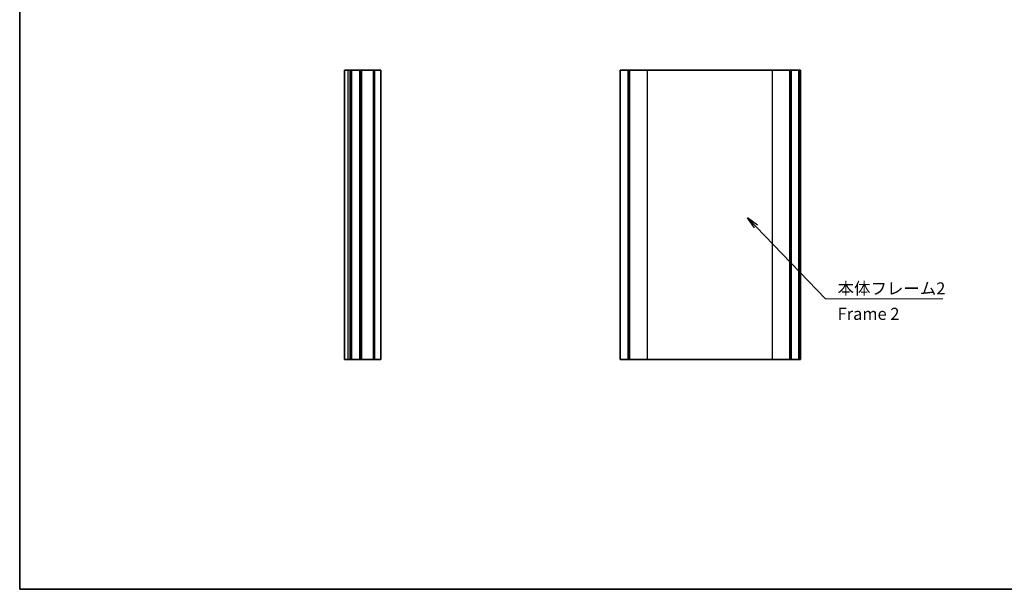
# Model space of a CAD drawing. Units: millimetres. Extents: x 14 to 1869, y 8 to 430.
# Drawn here: x 1012 to 1318, y 8 to 185 of the extents above; entities that cross this region are included whole.
import ezdxf

# ---------------------------------------------------------------- set-up
doc = ezdxf.new("R2010")
doc.units = ezdxf.units.MM
for name, color, linetype, lineweight in [('Border (ISO)', 7, 'Continuous', 35), ('Symbol (ISO)', 7, 'Continuous', 18), ('Symbol (ISO) @ 1', 7, 'Continuous', 18), ('Visible (ISO)', 7, 'Continuous', 35), ('Visible Narrow (ISO)', 7, 'Continuous', 25)]:
    doc.layers.add(name, color=color, linetype=linetype, lineweight=lineweight)
doc.styles.add('Note Text (TK)', font='MS PGothic.ttf')
doc.dimstyles.new('Default - Method 1b (TK)$7', dxfattribs={"dimtxt": 2.5, "dimasz": 2.5, "dimexe": 1, "dimexo": 1.5, "dimgap": 1, "dimtad": 1, "dimrnd": 1e-08, "dimdsep": 46, "dimtxsty": 'Note Text (TK)', "dimblk": 'OPEN', "dimcen": 0.09, "dimdle": 5, "dimclrd": 256, "dimclre": 100, "dimclrt": 7, "dimadec": 1, "dimazin": 1, "dimtfac": 1, "dimtmove": 0, "dimatfit": 3, "dimldrblk": 'OPEN', "dimfxl": 0, "dimtolj": 1, "dimlwd": -1, "dimlwe": -1, "dimarcsym": 0})

# ---------------------------------------------------------------- blocks, each defined once
blk = doc.blocks.new('図面枠 tk図枠')
at = {"layer": 'Border (ISO)'}
for p, q in [((14.5, 289), (14.5, 8)), ((14.5, 8), (405.5, 8))]:
    blk.add_line(p, q, dxfattribs=at)
blk = doc.blocks.new('_Open')
at = {"color": 0, "linetype": 'ByBlock', "lineweight": -2}
for p, q in [((-1, 0.167), (0, 0)), ((-1, -0.167), (0, 0)), ((0, 0), (-1, 0))]:
    blk.add_line(p, q, dxfattribs=at)

msp = doc.modelspace()

# ---------------------------------------------------------------- linework, layer by layer
at = {"layer": 'Visible (ISO)'}
for p, q in [((1113.0813, 169.4039), (1113.0813, 79.4039)), ((1113.0813, 169.4039), (1114.0813, 169.4039)), ((1114.7653, 169.4039), (1114.0813, 169.4039)), ((1114.7653, 169.4039), (1115.2483, 169.4039)), ((1115.2858, 169.4039), (1115.2483, 169.4039)), ((1115.2858, 169.4039), (1115.2926, 169.4039)), ((1117.7813, 169.4039), (1115.2926, 169.4039)), ((1115.2926, 169.4039), (1115.2926, 79.4039)), ((1117.8751, 169.4039), (1117.7813, 169.4039)), ((1117.8751, 169.4039), (1117.9751, 169.4039)), ((1117.8751, 169.4039), (1117.8751, 79.4039)), ((1118.0813, 169.4039), (1117.9751, 169.4039)), ((1118.0813, 169.4039), (1118.0813, 79.4039)), ((1118.3884, 169.4039), (1118.0813, 169.4039)), ((1118.3884, 169.4039), (1118.3884, 79.4039)), ((1118.3884, 169.4039), (1122.1479, 169.4039)), ((1122.1479, 169.4039), (1122.1479, 79.4039)), ((1122.4664, 169.4039), (1122.1479, 169.4039)), ((1122.4664, 169.4039), (1122.4664, 79.4039)), ((1122.4664, 169.4039), (1124.3813, 169.4039)), ((1124.3813, 169.4039), (1124.3813, 79.4039)), ((1198.9246, 169.4039), (1198.9246, 79.4039)), ((1198.9246, 169.4039), (1201.3897, 169.4039)), ((1201.3897, 169.4039), (1201.3897, 79.4039)), ((1201.7371, 169.4039), (1201.3897, 169.4039)), ((1201.7371, 169.4039), (1201.7371, 79.4039)), ((1201.766, 169.4039), (1201.7371, 169.4039)), ((1201.766, 169.4039), (1201.766, 79.4039)), ((1201.766, 169.4039), (1207.2289, 169.4039)), ((1246.2289, 169.4039), (1207.2289, 169.4039)), ((1246.2289, 169.4039), (1251.6918, 169.4039)), ((1251.6918, 169.4039), (1251.6918, 79.4039)), ((1251.7207, 169.4039), (1251.6918, 169.4039)), ((1251.7207, 169.4039), (1251.7207, 79.4039)), ((1252.0681, 169.4039), (1251.7207, 169.4039)), ((1252.0681, 169.4039), (1252.0681, 79.4039)), ((1252.0681, 169.4039), (1254.5332, 169.4039)), ((1254.5332, 169.4039), (1254.5332, 79.4039)), ((1254.6753, 169.4039), (1254.5332, 169.4039)), ((1254.6753, 169.4039), (1254.6753, 79.4039)), ((1254.6753, 169.4039), (1254.9789, 169.4039)), ((1254.9789, 169.4039), (1254.9789, 79.4039)), ((1114.0813, 79.4039), (1113.0813, 79.4039)), ((1114.0813, 79.4039), (1114.7653, 79.4039)), ((1115.2483, 79.4039), (1114.7653, 79.4039)), ((1115.2483, 79.4039), (1115.2858, 79.4039)), ((1115.2926, 79.4039), (1115.2858, 79.4039)), ((1115.2926, 79.4039), (1117.7813, 79.4039)), ((1117.7813, 79.4039), (1117.8751, 79.4039)), ((1117.9751, 79.4039), (1117.8751, 79.4039)), ((1117.9751, 79.4039), (1118.0813, 79.4039)), ((1118.0813, 79.4039), (1118.3884, 79.4039)), ((1122.1479, 79.4039), (1118.3884, 79.4039)), ((1122.1479, 79.4039), (1122.4664, 79.4039)), ((1124.3813, 79.4039), (1122.4664, 79.4039)), ((1201.3897, 79.4039), (1198.9246, 79.4039)), ((1201.3897, 79.4039), (1201.7371, 79.4039)), ((1201.7371, 79.4039), (1201.766, 79.4039)), ((1207.2289, 79.4039), (1201.766, 79.4039)), ((1207.2289, 79.4039), (1246.2289, 79.4039)), ((1251.6918, 79.4039), (1246.2289, 79.4039)), ((1251.6918, 79.4039), (1251.7207, 79.4039)), ((1251.7207, 79.4039), (1252.0681, 79.4039)), ((1254.5332, 79.4039), (1252.0681, 79.4039)), ((1254.5332, 79.4039), (1254.6753, 79.4039)), ((1254.9789, 79.4039), (1254.6753, 79.4039))]:
    msp.add_line(p, q, dxfattribs=at)
at = {"layer": 'Visible Narrow (ISO)'}
for p, q in [((1114.0813, 169.4039), (1114.0813, 79.4039)), ((1114.7653, 169.4039), (1114.7653, 79.4039)), ((1115.2483, 169.4039), (1115.2483, 79.4039)), ((1115.2858, 169.4039), (1115.2858, 79.4039)), ((1117.7813, 169.4039), (1117.7813, 79.4039)), ((1117.9751, 169.4039), (1117.9751, 79.4039)), ((1207.2289, 169.4039), (1207.2289, 79.4039)), ((1246.2289, 169.4039), (1246.2289, 79.4039))]:
    msp.add_line(p, q, dxfattribs=at)

# ---------------------------------------------------------------- block references
at = {"xscale": 1.5, "yscale": 1.5, "zscale": 1.5}
msp.add_blockref('図面枠 tk図枠', (990.25, -4), dxfattribs=at)

# ---------------------------------------------------------------- texts
at = {"layer": 'Symbol (ISO)', "color": 7, "insert": (1266.5522, 103.4088), "char_height": 3.75, "width": 34.210528, "attachment_point": 1, "line_spacing_factor": 1.265217, "style": 'Note Text (TK)'}
msp.add_mtext('\\fＭＳ Ｐゴシック|b0|i0;本体フレーム2\\P\\fＭＳ Ｐゴシック|b0|i0;Frame 2', dxfattribs=at)

# ---------------------------------------------------------------- leaders
at = {"layer": 'Symbol (ISO) @ 1', "color": 100, "true_color": 0x00ff40, "annotation_type": 0, "has_hookline": 1, "hookline_direction": 0, "text_width": 32.706}
msp.add_leader([(1238.5428, 123.4795), (1262.8022, 98.3143), (1266.5522, 98.3143)], dimstyle='Default - Method 1b (TK)$7', override={"dimscale": 1, "dimtxt": 3.75, "dimasz": 3.75, "dimgap": 0, "dimtad": 1}, dxfattribs=at)

doc.saveas('drawing.dxf')
